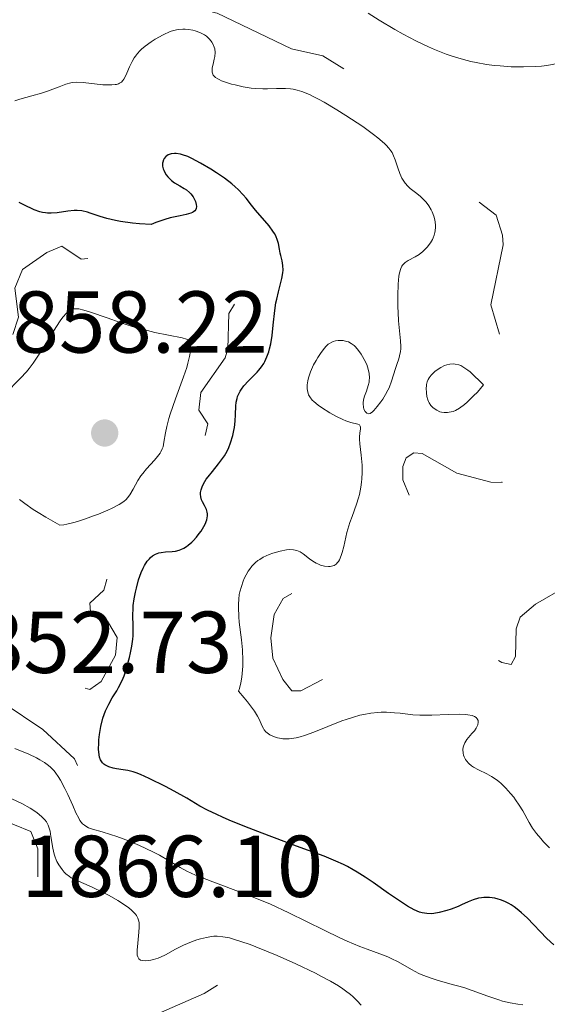
# Model space of a CAD drawing. Units: metres. Extents: x 680928 to 685461, y 4755873 to 4758961.
# Drawn here: x 682948 to 683008, y 4756625 to 4756737 of the extents above; entities that cross this region are included whole.
import ezdxf

# ---------------------------------------------------------------- set-up
doc = ezdxf.new("R2010")
doc.units = ezdxf.units.M
doc.header["$MEASUREMENT"] = 0
doc.linetypes.add('DGN Style 5', pattern=[38.32661, 16.42569, -21.90092])
for name, color, linetype, lineweight in [('Carátula', 7, 'Continuous', 0), ('Elementos auxiliares', 7, 'Continuous', 0), ('Relieve y altimetría', 7, 'Continuous', 0), ('Textos de rotulación', 7, 'Continuous', 0)]:
    doc.layers.add(name, color=color, linetype=linetype, lineweight=lineweight)
doc.styles.add('Style-arial', font='arial.shx', dxfattribs={"bigfont": 'arialbig.shx'})

# ---------------------------------------------------------------- blocks, each defined once
blk = doc.blocks.new('5PATER')
at = {"layer": 'Relieve y altimetría', "linetype": 'Continuous', "lineweight": 0}
h = blk.add_hatch(color=250, dxfattribs=at)
edge = h.paths.add_edge_path()
edge.add_ellipse((0, 0), major_axis=(-1.1, -1.11), ratio=0.999422, start_angle=0, end_angle=360)

msp = doc.modelspace()

# ---------------------------------------------------------------- linework, layer by layer
at = {"layer": 'Carátula', "color": 7, "linetype": 'Continuous', "lineweight": 0}
msp.add_3dface([(681007.78, 4755872.71), (685461.18, 4755992.13), (685381.56, 4758961.08), (680928.16, 4758841.65)], dxfattribs=at)
at = {"layer": 'Elementos auxiliares', "color": 250, "linetype": 'Continuous', "lineweight": 0}
msp.add_3dface([(681881.45, 4756289.9), (685281.34, 4756381.07), (685218.7, 4758694.51), (681819.94, 4758603.33)], dxfattribs=at)
at = {"layer": 'Relieve y altimetría', "color": 27, "linetype": 'DGN Style 5', "lineweight": 0, "flags": 128}
for points, elevation in [([(683029.01, 4756732.05), (683018.23, 4756724.34), (683013.72, 4756719.74), (683011.66, 4756716.73), (683010.57, 4756711.46), (683011.05, 4756709.43), (683013.1, 4756707.92), (683017.82, 4756702.66), (683019.42, 4756700.23), (683023.93, 4756694.8), (683024.52, 4756693.21), (683023.48, 4756691.14), (683016.98, 4756687.46), (683013.7, 4756684.74), (683013.24, 4756683.01), (683013.35, 4756679.08), (683012.35, 4756675.44), (683010.09, 4756672.45), (683006.39, 4756670.3), (683004.66, 4756668.84), (683004.19, 4756667.48), (683004.11, 4756664.34), (683003.61, 4756663.42), (683002.55, 4756663.66), (683000.15, 4756664.98), (682994.6, 4756666.43), (682992.84, 4756666.5), (682985.59, 4756664.7), (682984.58, 4756664.06), (682982.54, 4756661.94), (682979.61, 4756660.42), (682978.59, 4756660.42), (682977.56, 4756661.71), (682976.43, 4756664.15), (682976.17, 4756666.47), (682976.57, 4756669.14), (682977.61, 4756670.98), (682979.7, 4756672.22), (682983.48, 4756672.62), (682989.64, 4756674.3), (682991.22, 4756675.36), (682993.2, 4756677.46), (682993.48, 4756678.56), (682993.31, 4756679.5), (682991.27, 4756684.51), (682991.27, 4756686.03), (682991.64, 4756687.03), (682992.53, 4756687.62), (682993.45, 4756687.53), (682997.42, 4756685.28), (683001.29, 4756684.26), (683002.6, 4756684.23), (683002.19, 4756684.92), (683002.68, 4756686.92), (683003.58, 4756687.59), (683005.59, 4756687.79), (683006.8, 4756688.41), (683007.01, 4756690.38), (683006.18, 4756693.47), (683006.2, 4756696.98), (683005.63, 4756698.05), (683002.53, 4756700.35), (683001.31, 4756704.53), (683002.69, 4756711.38), (683002.64, 4756712.48), (683001.9, 4756714.75), (682997.12, 4756718.45), (682995.56, 4756720.37), (682994.39, 4756722.51), (682990.15, 4756726.98), (682985.85, 4756730.65), (682982.11, 4756732.95), (682978.55, 4756733.76), (682970.07, 4756737.84), (682961.57, 4756739.47), (682959.61, 4756738.79), (682955.58, 4756736.11)], 1842.5), ([(682954.11, 4756651.89), (682953.78, 4756652.64), (682950.15, 4756656), (682945.64, 4756659.04), (682938.51, 4756661.39), (682937.53, 4756662.42), (682941.5, 4756663.79), (682943.65, 4756663.04), (682945.71, 4756663.24), (682949, 4756662.73), (682955.51, 4756660.56), (682956.82, 4756661.5), (682958.46, 4756664.48), (682958.63, 4756666.49), (682957.53, 4756668.37), (682955.6, 4756669.43), (682955.52, 4756670.42), (682957.11, 4756671.93), (682957.46, 4756673.15), (682957.5, 4756675.44), (682959.01, 4756678.42), (682960.31, 4756679.37), (682962.03, 4756679.82), (682963.02, 4756680.46), (682963.51, 4756684.42), (682964.87, 4756685.53), (682967.54, 4756686.92), (682968.36, 4756688.12), (682969, 4756690.9), (682967.98, 4756692.49), (682968.21, 4756694.51), (682970.97, 4756698.44), (682971.27, 4756699.47), (682971.4, 4756703.51), (682972.69, 4756705.65), (682973.09, 4756706.94), (682972.61, 4756707.99), (682970.65, 4756709.17), (682969.62, 4756709.01), (682968.63, 4756708.26), (682967.69, 4756708.06), (682964.74, 4756708.29), (682957.61, 4756710), (682954.54, 4756709.73), (682952.32, 4756711.23), (682950.62, 4756710.5), (682947.85, 4756708.55), (682946.98, 4756706.4), (682947.39, 4756703.11), (682946.63, 4756700.75), (682941.98, 4756694.04), (682940.34, 4756687.61), (682941.13, 4756684.02), (682941.4, 4756681.51), (682940.48, 4756680.45), (682938.94, 4756680.83), (682937.41, 4756682.37), (682936.33, 4756685.99), (682935.44, 4756693.85), (682933.92, 4756698.21), (682931.84, 4756702.32), (682930.34, 4756704.75), (682929.31, 4756705.74), (682927.3, 4756706.23), (682925.64, 4756705.74), (682925.41, 4756705.47), (682925.73, 4756702.43), (682924.32, 4756701.38), (682920.84, 4756700.52), (682918.54, 4756700.73), (682916.27, 4756701.47), (682913.56, 4756702.76), (682910.27, 4756705.21), (682906.69, 4756705.15), (682900.47, 4756706.66), (682899.27, 4756706.29), (682895.58, 4756701.96), (682895.12, 4756699.93), (682895.48, 4756696.27), (682897.22, 4756692.38), (682900.7, 4756688.56), (682900.69, 4756687.41), (682899.11, 4756685.49), (682897.96, 4756684.73), (682893.69, 4756684.26), (682892.68, 4756683.68), (682890.01, 4756680.43), (682890.08, 4756679.47), (682893.37, 4756676.22), (682896.51, 4756674.65), (682899.75, 4756675.37), (682907.16, 4756673.05), (682909.76, 4756673.37), (682912.6, 4756672.93), (682916.32, 4756670.21), (682921.34, 4756668.47), (682923.62, 4756667.01), (682927.02, 4756665.41), (682928.75, 4756663.59), (682929.54, 4756662.28), (682929.65, 4756661.43)], 1852.5), ([(682970.09, 4756626.79), (682968.59, 4756625.82), (682963.09, 4756623.44), (682959.21, 4756621.1), (682957.96, 4756620.74), (682955.99, 4756620.82), (682955.46, 4756621.27), (682955.53, 4756622.44), (682957.12, 4756625.41), (682957.32, 4756626.47), (682955.86, 4756628.73), (682953.84, 4756630.64), (682950.59, 4756631.96), (682950.09, 4756632.42), (682950.07, 4756635.4), (682949.58, 4756638.32), (682949.58, 4756642.37), (682948.8, 4756644.35), (682942.99, 4756646.71), (682938.52, 4756647.68), (682936.46, 4756648.53), (682932.57, 4756649.44), (682931.58, 4756649.15), (682930.51, 4756648.2), (682929.38, 4756644.5), (682928.61, 4756643.3), (682924.82, 4756642.49), (682922.41, 4756641.36), (682921.94, 4756640.45), (682922.85, 4756638.72), (682924.89, 4756636.67), (682930.88, 4756633.69), (682933.25, 4756630.06), (682936.58, 4756627.81), (682938.98, 4756627.78), (682946.2, 4756629.03), (682948.21, 4756627.03), (682948.72, 4756625.44), (682946.61, 4756624.51), (682942.68, 4756622.08), (682936.61, 4756624.44), (682929.66, 4756624.05), (682926.36, 4756624.34), (682921.99, 4756625.72), (682917.72, 4756626.26), (682914.71, 4756627.25), (682908.59, 4756625.49), (682906.15, 4756624.01), (682903.03, 4756623.88), (682902.41, 4756624.21), (682902.41, 4756624.56), (682903.58, 4756631.61), (682903.35, 4756632.48), (682901.22, 4756634.13), (682895.9, 4756633.65), (682893.55, 4756631.42), (682891.99, 4756628.5), (682889.74, 4756625.45), (682885.53, 4756617.44), (682885.22, 4756616.56), (682885.37, 4756615.55), (682887.66, 4756612.49), (682894.16, 4756608.41), (682894.88, 4756607.61), (682899.58, 4756606.89), (682905.03, 4756606.81), (682907.82, 4756605.63), (682908.46, 4756604.54), (682908.4, 4756603.55), (682907.24, 4756601.51), (682905.56, 4756600.5), (682904.41, 4756600.26), (682901.48, 4756603.55), (682900.2, 4756604.09), (682895.48, 4756605.06), (682892.67, 4756602.59), (682891.3, 4756600.41), (682886.43, 4756599.29), (682885.29, 4756600.09), (682883.84, 4756604.79), (682883.03, 4756605.78), (682880.74, 4756606.36), (682876.92, 4756606.64), (682873.69, 4756606.11), (682872.84, 4756607.68), (682871.71, 4756608.51), (682866.67, 4756606.94), (682864.55, 4756604.45), (682864.71, 4756603.33), (682865.7, 4756602.24), (682870.7, 4756600.52), (682874.1, 4756598.96), (682877.24, 4756598.21), (682879.3, 4756598.24), (682881.22, 4756596.08), (682881.99, 4756595.74), (682883.54, 4756595.42), (682885.73, 4756595.54), (682893.35, 4756589.24), (682896.12, 4756589.94), (682897.58, 4756589.98)], 1862.5)]:
    msp.add_lwpolyline(points, dxfattribs=dict(at, elevation=elevation))
at = {"layer": 'Relieve y altimetría', "color": 36, "linetype": 'Continuous', "lineweight": 0, "flags": 128}
for points, elevation in [([(683008.9, 4756732.07), (683007.7, 4756731.87), (683007.07, 4756731.79), (683006.41, 4756731.74), (683005.04, 4756731.69), (683003.63, 4756731.72), (683002.36, 4756731.8), (683001.73, 4756731.86), (683000.81, 4756731.98), (682999.62, 4756732.19), (682999.03, 4756732.31), (682998.17, 4756732.53), (682996.87, 4756732.92), (682996.21, 4756733.15), (682994.87, 4756733.69), (682994.17, 4756734), (682992.74, 4756734.68), (682991.31, 4756735.43), (682990.36, 4756735.95), (682988.54, 4756737.02), (682987.3, 4756737.82)], 1840), ([(682982.27, 4756727.66), (682981.61, 4756728.02), (682981.02, 4756728.33), (682980.67, 4756728.5), (682980.03, 4756728.78), (682979.74, 4756728.89), (682979.21, 4756729.05), (682978.74, 4756729.15), (682978.44, 4756729.2), (682977.85, 4756729.23), (682976.82, 4756729.21), (682975.82, 4756729.18), (682975.28, 4756729.18), (682974.42, 4756729.22), (682973.96, 4756729.27), (682973.02, 4756729.42), (682972.1, 4756729.63), (682971.71, 4756729.73), (682971, 4756729.95), (682970.56, 4756730.12), (682970.28, 4756730.24), (682970.12, 4756730.32), (682969.86, 4756730.5), (682969.76, 4756730.58), (682969.61, 4756730.76), (682969.52, 4756730.96), (682969.49, 4756731.1), (682969.48, 4756731.4), (682969.5, 4756731.58), (682969.59, 4756731.99), (682969.73, 4756732.58), (682969.79, 4756732.88), (682969.82, 4756733.34), (682969.78, 4756733.75), (682969.73, 4756733.95), (682969.62, 4756734.24), (682969.47, 4756734.52), (682969.38, 4756734.65), (682969.16, 4756734.9), (682969.04, 4756735.02), (682968.84, 4756735.19), (682968.61, 4756735.34), (682968.1, 4756735.61), (682967.55, 4756735.81), (682967.29, 4756735.88), (682966.78, 4756735.98), (682966.4, 4756736.02), (682966.13, 4756736.02), (682965.59, 4756735.97), (682965.06, 4756735.84), (682964.69, 4756735.72), (682963.89, 4756735.36), (682962.99, 4756734.86), (682962.52, 4756734.56), (682961.84, 4756734.07), (682961.42, 4756733.71), (682961.23, 4756733.52), (682960.96, 4756733.23), (682960.73, 4756732.93), (682960.59, 4756732.72), (682960.35, 4756732.31), (682960.06, 4756731.7), (682959.75, 4756730.96), (682959.61, 4756730.64), (682959.42, 4756730.29), (682959.31, 4756730.14), (682959.13, 4756729.96), (682958.92, 4756729.82), (682958.79, 4756729.76), (682958.58, 4756729.7), (682958.42, 4756729.67), (682958.05, 4756729.63), (682957.73, 4756729.63), (682957, 4756729.66), (682954.75, 4756729.9), (682953.99, 4756729.95), (682953.6, 4756729.93), (682953.35, 4756729.88), (682952.8, 4756729.72), (682952.01, 4756729.42), (682950.71, 4756728.93), (682950, 4756728.68), (682948.91, 4756728.37), (682947.55, 4756728), (682946.95, 4756727.81)], 1845), ([(682985.05, 4756700.27), (682985.36, 4756700.11), (682985.69, 4756699.86), (682985.86, 4756699.7), (682986.2, 4756699.29), (682986.51, 4756698.86), (682986.66, 4756698.62), (682986.86, 4756698.26), (682987.13, 4756697.7), (682987.23, 4756697.42), (682987.31, 4756697.16), (682987.42, 4756696.65), (682987.45, 4756696.17), (682987.43, 4756695.87), (682987.4, 4756695.67), (682987.31, 4756695.28), (682987.09, 4756694.64), (682986.88, 4756694.09), (682986.79, 4756693.81), (682986.72, 4756693.41), (682986.71, 4756693.21), (682986.75, 4756692.83), (682986.82, 4756692.6), (682986.95, 4756692.34), (682987.02, 4756692.24), (682987.15, 4756692.12), (682987.32, 4756692.06), (682987.54, 4756692.11), (682987.79, 4756692.27), (682987.96, 4756692.44), (682988.34, 4756692.88), (682988.76, 4756693.44), (682988.98, 4756693.75), (682989.29, 4756694.25), (682989.56, 4756694.76), (682989.68, 4756695.02), (682989.98, 4756695.78), (682990.41, 4756697.23), (682990.57, 4756697.7), (682990.79, 4756698.34), (682990.88, 4756698.67), (682990.98, 4756699.19), (682991.01, 4756699.47), (682991.02, 4756699.76), (682991, 4756700.39), (682990.76, 4756702.69), (682990.71, 4756703.62), (682990.68, 4756704.27), (682990.67, 4756705.56), (682990.71, 4756706.87), (682990.8, 4756707.8), (682990.87, 4756708.18), (682991.03, 4756708.66), (682991.16, 4756708.92), (682991.23, 4756709.04), (682991.36, 4756709.19), (682991.51, 4756709.33), (682991.85, 4756709.56), (682992.67, 4756710), (682993.13, 4756710.28), (682993.54, 4756710.6), (682993.74, 4756710.79), (682994.04, 4756711.09), (682994.43, 4756711.61), (682994.64, 4756711.97), (682994.73, 4756712.17), (682994.84, 4756712.46), (682994.92, 4756712.76), (682994.96, 4756712.96), (682994.99, 4756713.37), (682994.99, 4756713.58), (682994.96, 4756713.98), (682994.88, 4756714.38), (682994.81, 4756714.63), (682994.62, 4756715.12), (682994.5, 4756715.37), (682994.22, 4756715.84), (682993.9, 4756716.25), (682993.67, 4756716.5), (682993.22, 4756716.93), (682992.72, 4756717.33), (682992.11, 4756717.8), (682991.84, 4756718.05), (682991.51, 4756718.43), (682991.37, 4756718.63), (682991.16, 4756718.97), (682990.9, 4756719.53), (682990.67, 4756720.17), (682990.38, 4756721.07), (682990.2, 4756721.52), (682990.02, 4756721.91), (682989.9, 4756722.1), (682989.67, 4756722.42), (682989.36, 4756722.76), (682989.17, 4756722.95), (682988.42, 4756723.6), (682987.92, 4756723.98), (682986.69, 4756724.87), (682984.74, 4756726.16), (682983.72, 4756726.8), (682982.27, 4756727.66)], 1845), ([(682952.1, 4756679.36), (682952.54, 4756679.39), (682952.89, 4756679.45), (682953.69, 4756679.64), (682954.12, 4756679.76), (682955.02, 4756680.06), (682955.94, 4756680.39), (682956.53, 4756680.61), (682957.59, 4756681.06), (682958.08, 4756681.28), (682958.86, 4756681.69), (682959.41, 4756682.05), (682959.69, 4756682.29), (682959.84, 4756682.45), (682960.1, 4756682.79), (682960.48, 4756683.45), (682961.02, 4756684.45), (682961.36, 4756684.98), (682961.56, 4756685.25), (682962, 4756685.79), (682962.89, 4756686.78), (682963.26, 4756687.2), (682963.54, 4756687.57), (682963.64, 4756687.73), (682963.8, 4756688.06), (682963.88, 4756688.29), (682963.99, 4756688.81), (682964.16, 4756689.9), (682964.3, 4756690.63), (682964.53, 4756691.52), (682964.68, 4756692.03), (682965.29, 4756693.79), (682966.2, 4756696.27), (682966.58, 4756697.36), (682966.72, 4756697.83), (682966.92, 4756698.62), (682967.02, 4756699.23), (682967.05, 4756699.55), (682967.05, 4756699.73), (682967.02, 4756700.03), (682966.95, 4756700.27), (682966.89, 4756700.37), (682966.72, 4756700.52), (682966.56, 4756700.6), (682966.07, 4756700.74), (682962.95, 4756701.36), (682961.26, 4756701.79), (682960.37, 4756702.04), (682958.97, 4756702.5), (682957.49, 4756703.02), (682955.62, 4756703.68), (682954.84, 4756703.91), (682954.27, 4756704.04), (682954.02, 4756704.06), (682953.68, 4756704.04), (682953.37, 4756703.94), (682953.22, 4756703.86), (682952.99, 4756703.69), (682952.83, 4756703.54), (682952.5, 4756703.16), (682952.23, 4756702.81), (682951.64, 4756701.94), (682949.82, 4756699), (682949.06, 4756697.86), (682948.59, 4756697.24), (682948.28, 4756696.86), (682947.61, 4756696.12), (682945.84, 4756694.32)], 1855), ([(682972.48, 4756669.98), (682972.48, 4756670.3), (682972.52, 4756670.88), (682972.59, 4756671.41), (682972.65, 4756671.73), (682972.82, 4756672.35), (682973.03, 4756672.96), (682973.16, 4756673.25), (682973.36, 4756673.68), (682973.6, 4756674.09), (682973.74, 4756674.28), (682974.03, 4756674.65), (682974.19, 4756674.83), (682974.44, 4756675.07), (682974.72, 4756675.29), (682974.92, 4756675.43), (682975.33, 4756675.67), (682975.98, 4756675.98), (682976.41, 4756676.14), (682977.25, 4756676.38), (682977.98, 4756676.52), (682978.31, 4756676.55), (682978.76, 4756676.53), (682979.16, 4756676.44), (682979.36, 4756676.37), (682979.54, 4756676.28), (682979.89, 4756676.05), (682980.59, 4756675.49), (682980.98, 4756675.22), (682981.36, 4756675.01), (682981.56, 4756674.91), (682981.87, 4756674.79), (682982.32, 4756674.66), (682982.76, 4756674.61), (682982.96, 4756674.61), (682983.28, 4756674.68), (682983.43, 4756674.74), (682983.63, 4756674.88), (682983.81, 4756675.07), (682983.9, 4756675.18), (682984.02, 4756675.38), (682984.23, 4756675.89), (682984.33, 4756676.2), (682984.51, 4756676.9), (682984.87, 4756678.49), (682985.08, 4756679.28), (682985.2, 4756679.65), (682985.46, 4756680.35), (682985.98, 4756681.73), (682986.2, 4756682.46), (682986.3, 4756682.85), (682986.46, 4756683.67), (682986.53, 4756684.24), (682986.57, 4756684.62), (682986.61, 4756685.37), (682986.6, 4756686.2), (682986.58, 4756686.59), (682986.5, 4756687.33), (682986.33, 4756688.63), (682986.3, 4756689.18), (682986.3, 4756689.43), (682986.35, 4756689.87), (682986.41, 4756690.34), (682986.42, 4756690.52), (682986.4, 4756690.66), (682986.31, 4756690.79), (682986.1, 4756690.88), (682985.32, 4756691.07), (682984.75, 4756691.26), (682984.42, 4756691.4), (682983.69, 4756691.76), (682982.93, 4756692.18), (682981.98, 4756692.77), (682981.58, 4756693.06), (682981.1, 4756693.45), (682980.91, 4756693.64), (682980.63, 4756693.99), (682980.5, 4756694.22), (682980.44, 4756694.38), (682980.37, 4756694.72), (682980.35, 4756694.92), (682980.35, 4756695.36), (682980.42, 4756695.83), (682980.49, 4756696.16), (682980.72, 4756696.85), (682981.07, 4756697.64), (682981.35, 4756698.16), (682981.54, 4756698.49), (682981.93, 4756699.08), (682982.3, 4756699.56), (682982.48, 4756699.76), (682982.75, 4756700), (682982.88, 4756700.1), (682983.15, 4756700.26), (682983.29, 4756700.32), (682983.57, 4756700.4), (682983.86, 4756700.44), (682984.05, 4756700.45), (682984.44, 4756700.42), (682984.84, 4756700.34), (682985.05, 4756700.27)], 1845), ([(683000.46, 4756695.36), (682999.88, 4756695.96), (682999.53, 4756696.3), (682998.94, 4756696.84), (682998.68, 4756697.05), (682998.23, 4756697.37), (682997.86, 4756697.58), (682997.64, 4756697.66), (682997.24, 4756697.75), (682997.03, 4756697.76), (682996.63, 4756697.73), (682996.26, 4756697.65), (682996.02, 4756697.57), (682995.58, 4756697.36), (682995.16, 4756697.08), (682994.91, 4756696.89), (682994.76, 4756696.75), (682994.48, 4756696.46), (682994.26, 4756696.16), (682994.16, 4756696), (682994.04, 4756695.73), (682993.96, 4756695.42), (682993.94, 4756695.25), (682993.92, 4756695), (682993.94, 4756694.46), (682994.01, 4756694.04), (682994.12, 4756693.65), (682994.19, 4756693.48), (682994.27, 4756693.31), (682994.46, 4756693.03), (682994.68, 4756692.8), (682994.83, 4756692.68), (682995.15, 4756692.46), (682995.48, 4756692.3), (682995.66, 4756692.25), (682995.97, 4756692.2), (682996.34, 4756692.21), (682996.55, 4756692.24), (682997, 4756692.34), (682997.26, 4756692.45), (682997.73, 4756692.7), (682998.29, 4756693.11), (682998.61, 4756693.39), (682999.34, 4756694.1), (682999.76, 4756694.55), (683000.46, 4756695.36)], 1845), ([(682947.49, 4756682.26), (682948.1, 4756681.8), (682949.06, 4756681.14), (682949.61, 4756680.8), (682950.52, 4756680.25), (682952.1, 4756679.36)], 1855), ([(683007.98, 4756642.48), (683007.32, 4756643.17), (683006.99, 4756643.53), (683006.51, 4756644.11), (683006.28, 4756644.41), (683006.07, 4756644.72), (683005.69, 4756645.36), (683004.94, 4756646.69), (683004.54, 4756647.37), (683004.13, 4756647.97), (683003.91, 4756648.26), (683003.56, 4756648.69), (683003.03, 4756649.29), (683002.47, 4756649.83), (683002.2, 4756650.06), (683001.92, 4756650.27), (683001.38, 4756650.63), (683000.85, 4756650.92), (682999.89, 4756651.39), (682999.34, 4756651.7), (682999.1, 4756651.86), (682998.78, 4756652.12), (682998.51, 4756652.41), (682998.4, 4756652.57), (682998.25, 4756652.89), (682998.19, 4756653.05), (682998.13, 4756653.31), (682998.11, 4756653.71), (682998.14, 4756653.97), (682998.17, 4756654.11), (682998.24, 4756654.3), (682998.33, 4756654.49), (682998.57, 4756654.85), (682999.15, 4756655.53), (682999.43, 4756655.86), (682999.63, 4756656.16), (682999.71, 4756656.31), (682999.8, 4756656.52), (682999.86, 4756656.83), (682999.84, 4756657.01), (682999.75, 4756657.22), (682999.63, 4756657.35), (682999.42, 4756657.48), (682999.17, 4756657.58), (682998.68, 4756657.68), (682998.39, 4756657.71), (682997.7, 4756657.74), (682996.44, 4756657.71), (682994.56, 4756657.63), (682993.64, 4756657.62), (682993.21, 4756657.63), (682992.4, 4756657.69), (682990.96, 4756657.85), (682990.3, 4756657.92), (682989.39, 4756657.97), (682988.8, 4756657.96), (682988.41, 4756657.94), (682987.62, 4756657.85), (682986.79, 4756657.72), (682986.34, 4756657.62), (682985.61, 4756657.42), (682984.78, 4756657.15), (682984.31, 4756656.98), (682981.1, 4756655.68), (682980.04, 4756655.31), (682979.54, 4756655.16), (682979.09, 4756655.05), (682978.8, 4756655), (682978.27, 4756654.94), (682978.02, 4756654.93), (682977.57, 4756654.94), (682977.17, 4756654.99), (682976.93, 4756655.04), (682976.49, 4756655.18), (682976.09, 4756655.37), (682975.91, 4756655.49), (682975.61, 4756655.75), (682975.44, 4756655.96), (682975.34, 4756656.11), (682975.16, 4756656.45), (682974.88, 4756657.1), (682974.66, 4756657.53), (682974.33, 4756658.08), (682974.11, 4756658.4), (682973.53, 4756659.16), (682973.16, 4756659.6), (682972.5, 4756660.36), (682972.6, 4756660.68), (682972.76, 4756661.33), (682972.87, 4756661.97), (682972.93, 4756662.4), (682972.99, 4756663.25), (682973, 4756663.87), (682972.96, 4756665.08), (682972.85, 4756666.23), (682972.59, 4756668.25), (682972.53, 4756668.88), (682972.48, 4756669.98)], 1845), ([(682967.59, 4756639.37), (682966.61, 4756639.83), (682965.83, 4756640.25), (682964.52, 4756641.04), (682963.47, 4756641.64), (682962.72, 4756642.03), (682961.18, 4756642.76), (682960.04, 4756643.25), (682958.59, 4756643.79), (682957.9, 4756644.01), (682956.94, 4756644.29), (682955.84, 4756644.61), (682955.39, 4756644.78), (682955.05, 4756644.95), (682954.9, 4756645.05), (682954.7, 4756645.23), (682954.4, 4756645.61), (682954.26, 4756645.85), (682953.94, 4756646.48), (682953.57, 4756647.3), (682953.01, 4756648.59), (682952.69, 4756649.26), (682952.19, 4756650.21), (682951.92, 4756650.64), (682951.64, 4756651.02), (682951.45, 4756651.26), (682951.03, 4756651.68), (682950.81, 4756651.87), (682950.34, 4756652.22), (682949.81, 4756652.54), (682949.42, 4756652.75), (682948.55, 4756653.17), (682946.98, 4756653.84)], 1855), ([(682960.74, 4756634.89), (682960.45, 4756635.2), (682960.28, 4756635.37), (682959.96, 4756635.62), (682959.59, 4756635.89), (682958.71, 4756636.46), (682957.73, 4756637.02), (682957.06, 4756637.38), (682955.81, 4756638), (682953.88, 4756638.82), (682953.41, 4756639.06), (682953.19, 4756639.21), (682952.8, 4756639.52), (682952.61, 4756639.7), (682952.35, 4756640.01), (682951.98, 4756640.52), (682951.77, 4756640.91), (682951.68, 4756641.11), (682951.55, 4756641.43), (682951.45, 4756641.76), (682951.3, 4756642.44), (682951.09, 4756643.79), (682950.99, 4756644.37), (682950.92, 4756644.63), (682950.76, 4756645.07), (682950.56, 4756645.44), (682950.4, 4756645.66), (682950.02, 4756646.06), (682949.53, 4756646.47), (682949.24, 4756646.68), (682948.73, 4756647.01), (682947.75, 4756647.55), (682946.64, 4756648.09)], 1860), ([(683004.95, 4756624.54), (683004.37, 4756624.63), (683003.5, 4756624.78), (683002.64, 4756624.98), (683002.22, 4756625.1), (683000.95, 4756625.53), (682999.18, 4756626.18), (682998.21, 4756626.51), (682996.63, 4756626.96), (682995.19, 4756627.37), (682994.49, 4756627.59), (682993.52, 4756627.94), (682993.07, 4756628.14), (682992.24, 4756628.57), (682990.73, 4756629.44), (682989.94, 4756629.84), (682989.53, 4756630.02), (682988.62, 4756630.37), (682987.19, 4756630.89), (682986.35, 4756631.21), (682984.9, 4756631.82), (682984.08, 4756632.2), (682982.28, 4756633.08), (682978.24, 4756635.07), (682976.15, 4756636.03), (682975.11, 4756636.47), (682973.11, 4756637.27), (682969.58, 4756638.58), (682968.18, 4756639.12), (682967.59, 4756639.37)], 1855), ([(682986.49, 4756624.5), (682986.05, 4756625.01), (682985.55, 4756625.49), (682985.27, 4756625.73), (682984.72, 4756626.15), (682984.42, 4756626.37), (682983.91, 4756626.71), (682983.01, 4756627.24), (682981.91, 4756627.83), (682981.28, 4756628.15), (682979.05, 4756629.21), (682976.91, 4756630.16), (682975.88, 4756630.61), (682974.46, 4756631.18), (682973.84, 4756631.42), (682972.78, 4756631.79), (682971.93, 4756632.05), (682971.47, 4756632.18), (682970.71, 4756632.33), (682970.06, 4756632.4), (682969.67, 4756632.39), (682969.41, 4756632.36), (682968.84, 4756632.25), (682968.14, 4756632.07), (682967.75, 4756631.95), (682967.14, 4756631.74), (682966.21, 4756631.36), (682965.31, 4756630.89), (682964.17, 4756630.26), (682963.61, 4756630), (682963.34, 4756629.88), (682962.81, 4756629.71), (682962.47, 4756629.63), (682962.26, 4756629.6), (682961.87, 4756629.57), (682961.51, 4756629.6), (682961.32, 4756629.66), (682961.13, 4756629.79), (682960.99, 4756630.02), (682960.94, 4756630.22), (682960.92, 4756630.38), (682960.91, 4756630.77), (682960.99, 4756631.6), (682961.13, 4756632.84), (682961.17, 4756633.43), (682961.15, 4756633.9), (682961.11, 4756634.12), (682961.01, 4756634.43), (682960.84, 4756634.74), (682960.74, 4756634.89)], 1860)]:
    msp.add_lwpolyline(points, dxfattribs=dict(at, elevation=elevation))
at = {"layer": 'Relieve y altimetría', "color": 36, "linetype": 'Continuous', "lineweight": 30, "elevation": 1850, "flags": 128}
for points in [[(682968.64, 4756684.33), (682968.82, 4756684.6), (682969.03, 4756684.87), (682969.51, 4756685.46), (682970.22, 4756686.33), (682970.57, 4756686.79), (682970.9, 4756687.28), (682971.05, 4756687.54), (682971.26, 4756687.93), (682971.39, 4756688.2), (682971.6, 4756688.74), (682971.86, 4756689.58), (682971.98, 4756690.14), (682972.05, 4756690.51), (682972.13, 4756691.22), (682972.16, 4756691.99), (682972.2, 4756692.93), (682972.24, 4756693.38), (682972.33, 4756693.82), (682972.39, 4756694.03), (682972.52, 4756694.35), (682972.69, 4756694.66), (682972.82, 4756694.86), (682973.12, 4756695.26), (682973.62, 4756695.83), (682974.62, 4756696.83), (682974.81, 4756697.04), (682975.14, 4756697.44), (682975.38, 4756697.8), (682975.51, 4756698.05), (682975.74, 4756698.56), (682975.94, 4756699.15), (682976.04, 4756699.49), (682976.17, 4756700.05), (682976.33, 4756701.02), (682976.45, 4756702.18), (682976.63, 4756703.88), (682976.77, 4756704.74), (682976.86, 4756705.17), (682977.07, 4756706), (682977.46, 4756707.52), (682977.56, 4756708.18), (682977.58, 4756708.48), (682977.56, 4756709.02), (682977.48, 4756709.52), (682977.33, 4756710.13), (682977.26, 4756710.43), (682977.18, 4756710.89), (682977.05, 4756711.53), (682976.96, 4756711.86), (682976.75, 4756712.38), (682976.61, 4756712.66), (682976.43, 4756712.94), (682976, 4756713.52), (682974.45, 4756715.32), (682973.99, 4756715.91), (682973.38, 4756716.69), (682973.04, 4756717.08), (682972.46, 4756717.69), (682972.12, 4756718), (682971.74, 4756718.32), (682970.89, 4756718.97), (682969.97, 4756719.6), (682969.35, 4756720.01), (682968.16, 4756720.71), (682967.15, 4756721.24), (682966.71, 4756721.44), (682966.12, 4756721.66), (682965.86, 4756721.73), (682965.39, 4756721.81), (682965.18, 4756721.81), (682964.8, 4756721.77), (682964.48, 4756721.65), (682964.3, 4756721.54), (682964.19, 4756721.45), (682964.02, 4756721.24), (682963.93, 4756721.07), (682963.85, 4756720.82), (682963.82, 4756720.69), (682963.82, 4756720.37), (682963.9, 4756720.04), (682963.96, 4756719.88), (682964.04, 4756719.71), (682964.25, 4756719.37), (682964.42, 4756719.15), (682964.84, 4756718.73), (682965.2, 4756718.46), (682965.78, 4756718.1), (682966.3, 4756717.8), (682966.55, 4756717.64), (682966.89, 4756717.36), (682967.04, 4756717.2), (682967.31, 4756716.84), (682967.52, 4756716.47), (682967.58, 4756716.3), (682967.68, 4756715.98), (682967.7, 4756715.76), (682967.67, 4756715.51), (682967.63, 4756715.41), (682967.52, 4756715.26), (682967.35, 4756715.13)], [(682967.35, 4756715.13), (682967.24, 4756715.07), (682967.05, 4756714.99), (682966.53, 4756714.84), (682965.85, 4756714.69), (682964.71, 4756714.44), (682964.07, 4756714.27), (682963.4, 4756714.05), (682963.06, 4756713.92), (682962.53, 4756713.7), (682961.18, 4756713.78), (682960.38, 4756713.85), (682959.03, 4756714.03), (682958.45, 4756714.14), (682957.48, 4756714.36), (682956.72, 4756714.59), (682955.58, 4756714.99), (682955.24, 4756715.1), (682954.63, 4756715.24), (682954.08, 4756715.29), (682953.73, 4756715.29), (682953.01, 4756715.21), (682951.79, 4756715.03), (682951.13, 4756714.98), (682950.69, 4756714.99), (682950.47, 4756715.01), (682950.14, 4756715.06), (682949.81, 4756715.14), (682949.18, 4756715.38), (682948, 4756715.95), (682947.47, 4756716.19)], [(682984.5, 4756640.56), (682983.62, 4756640.97), (682982.26, 4756641.52), (682979.1, 4756642.67), (682975.18, 4756644.14), (682973.21, 4756644.91), (682971.43, 4756645.64), (682970.67, 4756645.97), (682970.01, 4756646.27), (682968.94, 4756646.8), (682968.1, 4756647.25), (682966.58, 4756648.16), (682965.17, 4756648.94), (682964.15, 4756649.48), (682962.29, 4756650.41), (682961.31, 4756650.86), (682960.8, 4756651.06), (682960.49, 4756651.15), (682959.86, 4756651.3), (682959.32, 4756651.38), (682958.56, 4756651.51), (682958.19, 4756651.58), (682957.68, 4756651.74), (682957.45, 4756651.83), (682957.22, 4756651.97), (682957.12, 4756652.05), (682956.98, 4756652.18), (682956.81, 4756652.41), (682956.74, 4756652.54), (682956.64, 4756652.85), (682956.58, 4756653.12), (682956.52, 4756653.75), (682956.54, 4756654.44), (682956.56, 4756654.82), (682956.63, 4756655.42), (682956.79, 4756656.35), (682957.02, 4756657.28), (682957.16, 4756657.72), (682957.33, 4756658.14), (682957.69, 4756658.91), (682958.08, 4756659.61), (682958.59, 4756660.43), (682958.81, 4756660.81), (682959.22, 4756661.59), (682959.43, 4756662.11), (682959.56, 4756662.47), (682959.8, 4756663.28), (682960.04, 4756664.23), (682960.16, 4756664.74), (682960.31, 4756665.53), (682960.42, 4756666.31), (682960.46, 4756666.69), (682960.48, 4756667.05), (682960.48, 4756667.75), (682960.44, 4756669.09), (682960.46, 4756669.79), (682960.49, 4756670.16), (682960.59, 4756670.91), (682960.73, 4756671.67), (682960.84, 4756672.16), (682961.09, 4756673.08), (682961.39, 4756673.94), (682961.6, 4756674.43), (682961.75, 4756674.72), (682962.08, 4756675.22), (682962.32, 4756675.51), (682962.45, 4756675.64), (682962.66, 4756675.82), (682963.01, 4756676.03), (682963.42, 4756676.18), (682963.65, 4756676.23), (682964.16, 4756676.28), (682964.91, 4756676.33), (682965.31, 4756676.38), (682965.72, 4756676.48), (682965.93, 4756676.56), (682966.24, 4756676.7), (682966.55, 4756676.89), (682966.75, 4756677.04), (682967.15, 4756677.38), (682967.34, 4756677.56), (682967.7, 4756677.96), (682968.02, 4756678.38), (682968.22, 4756678.66), (682968.54, 4756679.19), (682968.68, 4756679.47), (682968.87, 4756679.96), (682968.95, 4756680.39), (682968.95, 4756680.65), (682968.93, 4756680.81), (682968.84, 4756681.12), (682968.78, 4756681.28), (682968.62, 4756681.59), (682968.39, 4756682.01), (682968.29, 4756682.22), (682968.19, 4756682.57), (682968.16, 4756682.9), (682968.17, 4756683.08), (682968.22, 4756683.37), (682968.37, 4756683.83), (682968.64, 4756684.33)], [(683008.5, 4756631.41), (683007.71, 4756632.14), (683005.44, 4756634.48), (683004.8, 4756635.07), (683004.51, 4756635.33), (683003.96, 4756635.75), (683003.61, 4756635.98), (683003.37, 4756636.12), (683002.9, 4756636.36), (683002.4, 4756636.55), (683002.14, 4756636.63), (683001.74, 4756636.73), (683001.14, 4756636.81), (683000.73, 4756636.82), (683000.52, 4756636.81), (683000.22, 4756636.78), (682999.91, 4756636.72), (682999.3, 4756636.53), (682998.71, 4756636.3), (682997.94, 4756635.95), (682997.56, 4756635.78), (682996.76, 4756635.48), (682996.27, 4756635.32), (682995.42, 4756635.1), (682994.78, 4756634.97), (682994.48, 4756634.94), (682994, 4756634.96), (682993.48, 4756635.04), (682993.15, 4756635.14), (682992.55, 4756635.4), (682991.78, 4756635.82), (682991.32, 4756636.11), (682989.63, 4756637.27), (682987.88, 4756638.51), (682986.97, 4756639.12), (682986.06, 4756639.7), (682985.6, 4756639.97), (682984.94, 4756640.33), (682984.5, 4756640.56)]]:
    msp.add_lwpolyline(points, dxfattribs=at)

# ---------------------------------------------------------------- block references
at = {"layer": 'Relieve y altimetría', "color": 250, "linetype": 'Continuous', "lineweight": 0}
msp.add_blockref('5PATER', (682957.22, 4756689.87, 1858.22), dxfattribs=at)

# ---------------------------------------------------------------- texts
at = {"layer": 'Textos de rotulación', "color": 250, "linetype": 'Continuous', "lineweight": 0, "style": 'Style-arial'}
for s, p in [('1858.22', (682941.4, 4756699.05, 1858.22)), ('1852.73', (682937.35, 4756662.46, 1852.73)), ('1866.10', (682947.72, 4756636.87, 1866.1))]:
    msp.add_text(s, height=7, dxfattribs=at).set_placement(p)

doc.saveas('drawing.dxf')
